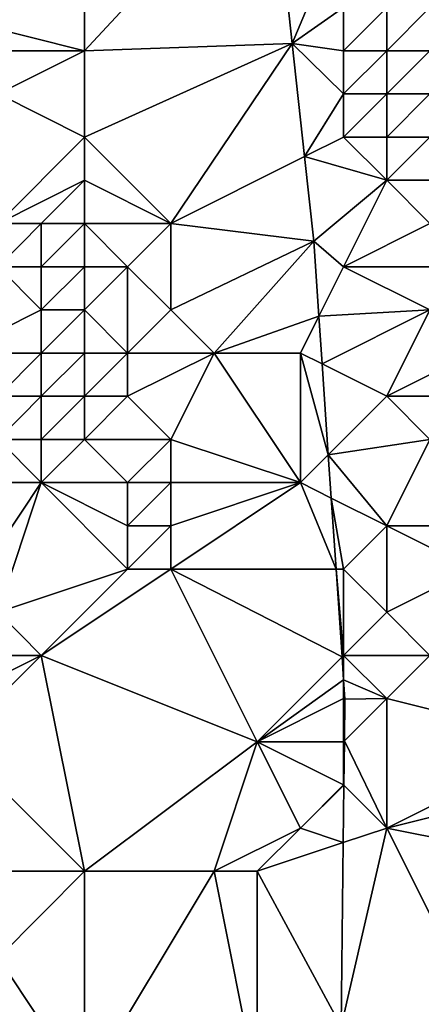
# Model space of a CAD drawing. Units: metres. Extents: x 73125 to 73750, y 343500 to 344000.
# Drawn here: x 73582 to 73592, y 343794 to 343817 of the extents above; entities that cross this region are included whole.
import ezdxf

# ---------------------------------------------------------------- set-up
doc = ezdxf.new("R2010")
doc.units = ezdxf.units.M
doc.layers.add('Terrain', color=15, linetype='Continuous')

msp = doc.modelspace()

# ---------------------------------------------------------------- linework, layer by layer
at = {"layer": 'Terrain'}
for points in [[(73584, 343825, 272.03), (73580, 343817, 272.19), (73584, 343816, 272.07), (73584, 343825, 272.03)], [(73584, 343825, 272.03), (73584, 343816, 272.07), (73588.32, 343820.65, 272.424), (73584, 343825, 272.03)], [(73588.32, 343820.65, 272.424), (73584, 343816, 272.07), (73588.81, 343816.164, 272.421), (73588.32, 343820.65, 272.424)], [(73590, 343819, 271.87), (73588.32, 343820.65, 272.424), (73588.81, 343816.164, 272.421), (73590, 343819, 271.87)], [(73590, 343817, 271.9), (73590, 343819, 271.87), (73588.81, 343816.164, 272.421), (73590, 343817, 271.9)], [(73584, 343816, 272.07), (73580, 343817, 272.19), (73581, 343816, 272.18), (73584, 343816, 272.07)], [(73590, 343816, 271.83), (73590, 343817, 271.9), (73588.81, 343816.164, 272.421), (73590, 343816, 271.83)], [(73591, 343816, 271.32), (73591, 343817, 271.46), (73590, 343816, 271.83), (73591, 343816, 271.32)], [(73590, 343816, 271.83), (73591, 343817, 271.46), (73590, 343817, 271.9), (73590, 343816, 271.83)], [(73592, 343816, 270.6), (73592, 343817, 270.79), (73591, 343816, 271.32), (73592, 343816, 270.6)], [(73591, 343816, 271.32), (73592, 343817, 270.79), (73591, 343817, 271.46), (73591, 343816, 271.32)], [(73582, 343815, 272.14), (73584, 343816, 272.07), (73581, 343816, 272.18), (73582, 343815, 272.14)], [(73584, 343814, 272.03), (73584, 343816, 272.07), (73582, 343815, 272.14), (73584, 343814, 272.03)], [(73584, 343814, 272.03), (73588.81, 343816.164, 272.421), (73584, 343816, 272.07), (73584, 343814, 272.03)], [(73586, 343812, 272.06), (73588.81, 343816.164, 272.421), (73584, 343814, 272.03), (73586, 343812, 272.06)], [(73586, 343812, 272.06), (73589.096, 343813.548, 272.42), (73588.81, 343816.164, 272.421), (73586, 343812, 272.06)], [(73589.096, 343813.548, 272.42), (73590, 343815, 271.81), (73588.81, 343816.164, 272.421), (73589.096, 343813.548, 272.42)], [(73590, 343815, 271.81), (73590, 343816, 271.83), (73588.81, 343816.164, 272.421), (73590, 343815, 271.81)], [(73591, 343815, 271.45), (73591, 343816, 271.32), (73590, 343815, 271.81), (73591, 343815, 271.45)], [(73590, 343815, 271.81), (73591, 343816, 271.32), (73590, 343816, 271.83), (73590, 343815, 271.81)], [(73592, 343815, 270.56), (73592, 343816, 270.6), (73591, 343815, 271.45), (73592, 343815, 270.56)], [(73591, 343815, 271.45), (73592, 343816, 270.6), (73591, 343816, 271.32), (73591, 343815, 271.45)], [(73582, 343812, 271.78), (73584, 343814, 272.03), (73582, 343815, 272.14), (73582, 343812, 271.78)], [(73590, 343814, 271.83), (73590, 343815, 271.81), (73589.096, 343813.548, 272.42), (73590, 343814, 271.83)], [(73591, 343814, 271.63), (73591, 343815, 271.45), (73590, 343814, 271.83), (73591, 343814, 271.63)], [(73590, 343814, 271.83), (73591, 343815, 271.45), (73590, 343815, 271.81), (73590, 343814, 271.83)], [(73592, 343814, 270.79), (73592, 343815, 270.56), (73591, 343814, 271.63), (73592, 343814, 270.79)], [(73591, 343814, 271.63), (73592, 343815, 270.56), (73591, 343815, 271.45), (73591, 343814, 271.63)], [(73582, 343812, 271.78), (73584, 343813, 271.79), (73584, 343814, 272.03), (73582, 343812, 271.78)], [(73586, 343812, 272.06), (73584, 343814, 272.03), (73584, 343813, 271.79), (73586, 343812, 272.06)], [(73591, 343813, 271.71), (73590, 343814, 271.83), (73589.096, 343813.548, 272.42), (73591, 343813, 271.71)], [(73591, 343813, 271.71), (73591, 343814, 271.63), (73590, 343814, 271.83), (73591, 343813, 271.71)], [(73592, 343813, 271.18), (73592, 343814, 270.79), (73591, 343813, 271.71), (73592, 343813, 271.18)], [(73591, 343813, 271.71), (73592, 343814, 270.79), (73591, 343814, 271.63), (73591, 343813, 271.71)], [(73586, 343812, 272.06), (73589.31, 343811.59, 272.418), (73589.096, 343813.548, 272.42), (73586, 343812, 272.06)], [(73591, 343813, 271.71), (73589.096, 343813.548, 272.42), (73589.31, 343811.59, 272.418), (73591, 343813, 271.71)], [(73583, 343812, 271.08), (73584, 343813, 271.79), (73582, 343812, 271.78), (73583, 343812, 271.08)], [(73584, 343812, 271.17), (73584, 343813, 271.79), (73583, 343812, 271.08), (73584, 343812, 271.17)], [(73586, 343812, 272.06), (73584, 343813, 271.79), (73584, 343812, 271.17), (73586, 343812, 272.06)], [(73590, 343811, 271.87), (73591, 343813, 271.71), (73589.31, 343811.59, 272.418), (73590, 343811, 271.87)], [(73590, 343811, 271.87), (73592, 343812, 271.51), (73591, 343813, 271.71), (73590, 343811, 271.87)], [(73592, 343812, 271.51), (73592, 343813, 271.18), (73591, 343813, 271.71), (73592, 343812, 271.51)], [(73583, 343811, 270.63), (73583, 343812, 271.08), (73582, 343811, 271.28), (73583, 343811, 270.63)], [(73582, 343811, 271.28), (73583, 343812, 271.08), (73582, 343812, 271.78), (73582, 343811, 271.28)], [(73584, 343811, 270.7), (73584, 343812, 271.17), (73583, 343811, 270.63), (73584, 343811, 270.7)], [(73583, 343811, 270.63), (73584, 343812, 271.17), (73583, 343812, 271.08), (73583, 343811, 270.63)], [(73585, 343811, 271.9), (73584, 343812, 271.17), (73584, 343811, 270.7), (73585, 343811, 271.9)], [(73585, 343811, 271.9), (73586, 343812, 272.06), (73584, 343812, 271.17), (73585, 343811, 271.9)], [(73586, 343810, 272.02), (73586, 343812, 272.06), (73585, 343811, 271.9), (73586, 343810, 272.02)], [(73586, 343810, 272.02), (73589.31, 343811.59, 272.418), (73586, 343812, 272.06), (73586, 343810, 272.02)], [(73592, 343811, 271.65), (73592, 343812, 271.51), (73590, 343811, 271.87), (73592, 343811, 271.65)], [(73587, 343809, 272.03), (73589.31, 343811.59, 272.418), (73586, 343810, 272.02), (73587, 343809, 272.03)], [(73587, 343809, 272.03), (73589.428, 343809.856, 272.307), (73589.31, 343811.59, 272.418), (73587, 343809, 272.03)], [(73590, 343811, 271.87), (73589.31, 343811.59, 272.418), (73589.428, 343809.856, 272.307), (73590, 343811, 271.87)], [(73581, 343809, 271.12), (73583, 343810, 270.58), (73582, 343811, 271.28), (73581, 343809, 271.12)], [(73583, 343810, 270.58), (73583, 343811, 270.63), (73582, 343811, 271.28), (73583, 343810, 270.58)], [(73584, 343810, 270.7), (73584, 343811, 270.7), (73583, 343810, 270.58), (73584, 343810, 270.7)], [(73583, 343810, 270.58), (73584, 343811, 270.7), (73583, 343811, 270.63), (73583, 343810, 270.58)], [(73585, 343809, 271.43), (73585, 343811, 271.9), (73584, 343810, 270.7), (73585, 343809, 271.43)], [(73585, 343811, 271.9), (73584, 343811, 270.7), (73584, 343810, 270.7), (73585, 343811, 271.9)], [(73585, 343809, 271.43), (73586, 343810, 272.02), (73585, 343811, 271.9), (73585, 343809, 271.43)], [(73592, 343810, 271.64), (73590, 343811, 271.87), (73589.428, 343809.856, 272.307), (73592, 343810, 271.64)], [(73592, 343810, 271.64), (73592, 343811, 271.65), (73590, 343811, 271.87), (73592, 343810, 271.64)], [(73583, 343809, 270.72), (73583, 343810, 270.58), (73581, 343809, 271.12), (73583, 343809, 270.72)], [(73584, 343809, 270.86), (73584, 343810, 270.7), (73583, 343809, 270.72), (73584, 343809, 270.86)], [(73583, 343809, 270.72), (73584, 343810, 270.7), (73583, 343810, 270.58), (73583, 343809, 270.72)], [(73585, 343809, 271.43), (73584, 343810, 270.7), (73584, 343809, 270.86), (73585, 343809, 271.43)], [(73587, 343809, 272.03), (73586, 343810, 272.02), (73585, 343809, 271.43), (73587, 343809, 272.03)], [(73589, 343809, 271.96), (73589.428, 343809.856, 272.307), (73587, 343809, 272.03), (73589, 343809, 271.96)], [(73589, 343809, 271.96), (73589.503, 343808.748, 272.235), (73589.428, 343809.856, 272.307), (73589, 343809, 271.96)], [(73592, 343810, 271.64), (73589.428, 343809.856, 272.307), (73589.503, 343808.748, 272.235), (73592, 343810, 271.64)], [(73591, 343808, 271.79), (73592, 343810, 271.64), (73589.503, 343808.748, 272.235), (73591, 343808, 271.79)], [(73591, 343808, 271.79), (73593, 343809, 271.46), (73592, 343810, 271.64), (73591, 343808, 271.79)], [(73582, 343808, 271.11), (73583, 343809, 270.72), (73581, 343809, 271.12), (73582, 343808, 271.11)], [(73583, 343808, 271.12), (73583, 343809, 270.72), (73582, 343808, 271.11), (73583, 343808, 271.12)], [(73584, 343808, 271.32), (73584, 343809, 270.86), (73583, 343808, 271.12), (73584, 343808, 271.32)], [(73583, 343808, 271.12), (73584, 343809, 270.86), (73583, 343809, 270.72), (73583, 343808, 271.12)], [(73585, 343808, 271.68), (73585, 343809, 271.43), (73584, 343808, 271.32), (73585, 343808, 271.68)], [(73585, 343809, 271.43), (73584, 343809, 270.86), (73584, 343808, 271.32), (73585, 343809, 271.43)], [(73586, 343807, 272.07), (73587, 343809, 272.03), (73585, 343808, 271.68), (73586, 343807, 272.07)], [(73585, 343808, 271.68), (73587, 343809, 272.03), (73585, 343809, 271.43), (73585, 343808, 271.68)], [(73589, 343806, 272.01), (73587, 343809, 272.03), (73586, 343807, 272.07), (73589, 343806, 272.01)], [(73589, 343806, 272.01), (73589, 343809, 271.96), (73587, 343809, 272.03), (73589, 343806, 272.01)], [(73589, 343806, 272.01), (73589.646, 343806.646, 272.1), (73589, 343809, 271.96), (73589, 343806, 272.01)], [(73589, 343809, 271.96), (73589.646, 343806.646, 272.1), (73589.503, 343808.748, 272.235), (73589, 343809, 271.96)], [(73593, 343808, 271.51), (73593, 343809, 271.46), (73591, 343808, 271.79), (73593, 343808, 271.51)], [(73591, 343808, 271.79), (73589.503, 343808.748, 272.235), (73589.646, 343806.646, 272.1), (73591, 343808, 271.79)], [(73583, 343807, 271.61), (73583, 343808, 271.12), (73582, 343807, 271.52), (73583, 343807, 271.61)], [(73582, 343807, 271.52), (73583, 343808, 271.12), (73582, 343808, 271.11), (73582, 343807, 271.52)], [(73584, 343807, 271.84), (73584, 343808, 271.32), (73583, 343807, 271.61), (73584, 343807, 271.84)], [(73583, 343807, 271.61), (73584, 343808, 271.32), (73583, 343808, 271.12), (73583, 343807, 271.61)], [(73586, 343807, 272.07), (73585, 343808, 271.68), (73584, 343807, 271.84), (73586, 343807, 272.07)], [(73585, 343808, 271.68), (73584, 343808, 271.32), (73584, 343807, 271.84), (73585, 343808, 271.68)], [(73592, 343807, 271.7), (73591, 343808, 271.79), (73589.646, 343806.646, 272.1), (73592, 343807, 271.7)], [(73592, 343807, 271.7), (73593, 343808, 271.51), (73591, 343808, 271.79), (73592, 343807, 271.7)], [(73583, 343806, 272.01), (73582, 343807, 271.52), (73580, 343806, 271.89), (73583, 343806, 272.01)], [(73583, 343806, 272.01), (73583, 343807, 271.61), (73582, 343807, 271.52), (73583, 343806, 272.01)], [(73583, 343806, 272.01), (73584, 343807, 271.84), (73583, 343807, 271.61), (73583, 343806, 272.01)], [(73585, 343806, 272.25), (73584, 343807, 271.84), (73583, 343806, 272.01), (73585, 343806, 272.25)], [(73585, 343806, 272.25), (73586, 343807, 272.07), (73584, 343807, 271.84), (73585, 343806, 272.25)], [(73586, 343806, 272.16), (73586, 343807, 272.07), (73585, 343806, 272.25), (73586, 343806, 272.16)], [(73589, 343806, 272.01), (73586, 343807, 272.07), (73586, 343806, 272.16), (73589, 343806, 272.01)], [(73591, 343805, 271.9), (73592, 343807, 271.7), (73589.646, 343806.646, 272.1), (73591, 343805, 271.9)], [(73593, 343805, 271.64), (73592, 343807, 271.7), (73591, 343805, 271.9), (73593, 343805, 271.64)], [(73589.714, 343805.643, 272.035), (73589.646, 343806.646, 272.1), (73589, 343806, 272.01), (73589.714, 343805.643, 272.035)], [(73591, 343805, 271.9), (73589.646, 343806.646, 272.1), (73589.714, 343805.643, 272.035), (73591, 343805, 271.9)], [(73581, 343803, 273.11), (73583, 343806, 272.01), (73580, 343806, 271.89), (73581, 343803, 273.11)], [(73582, 343803, 273.09), (73583, 343806, 272.01), (73581, 343803, 273.11), (73582, 343803, 273.09)], [(73585, 343804, 272.29), (73583, 343806, 272.01), (73582, 343803, 273.09), (73585, 343804, 272.29)], [(73585, 343804, 272.29), (73585, 343805, 272.31), (73583, 343806, 272.01), (73585, 343804, 272.29)], [(73585, 343805, 272.31), (73585, 343806, 272.25), (73583, 343806, 272.01), (73585, 343805, 272.31)], [(73586, 343805, 272.16), (73586, 343806, 272.16), (73585, 343805, 272.31), (73586, 343805, 272.16)], [(73585, 343805, 272.31), (73586, 343806, 272.16), (73585, 343806, 272.25), (73585, 343805, 272.31)], [(73586, 343804, 272.12), (73589.826, 343804, 271.929), (73589, 343806, 272.01), (73586, 343804, 272.12)], [(73586, 343804, 272.12), (73589, 343806, 272.01), (73586, 343805, 272.16), (73586, 343804, 272.12)], [(73586, 343805, 272.16), (73589, 343806, 272.01), (73586, 343806, 272.16), (73586, 343805, 272.16)], [(73589.714, 343805.643, 272.035), (73589, 343806, 272.01), (73589.826, 343804, 271.929), (73589.714, 343805.643, 272.035)], [(73590, 343804, 272.02), (73591, 343805, 271.9), (73589.714, 343805.643, 272.035), (73590, 343804, 272.02)], [(73590, 343804, 272.02), (73589.714, 343805.643, 272.035), (73589.826, 343804, 271.929), (73590, 343804, 272.02)], [(73586, 343804, 272.12), (73586, 343805, 272.16), (73585, 343804, 272.29), (73586, 343804, 272.12)], [(73585, 343804, 272.29), (73586, 343805, 272.16), (73585, 343805, 272.31), (73585, 343804, 272.29)], [(73591, 343803, 271.93), (73591, 343805, 271.9), (73590, 343804, 272.02), (73591, 343803, 271.93)], [(73591, 343803, 271.93), (73593, 343804, 271.69), (73591, 343805, 271.9), (73591, 343803, 271.93)], [(73593, 343804, 271.69), (73593, 343805, 271.64), (73591, 343805, 271.9), (73593, 343804, 271.69)], [(73585, 343804, 272.29), (73582, 343803, 273.09), (73583, 343802, 272.74), (73585, 343804, 272.29)], [(73588, 343800, 272.21), (73586, 343804, 272.12), (73583, 343802, 272.74), (73588, 343800, 272.21)], [(73586, 343804, 272.12), (73585, 343804, 272.29), (73583, 343802, 272.74), (73586, 343804, 272.12)], [(73588, 343800, 272.21), (73589.964, 343801.964, 271.798), (73586, 343804, 272.12), (73588, 343800, 272.21)], [(73586, 343804, 272.12), (73589.964, 343801.964, 271.798), (73589.826, 343804, 271.929), (73586, 343804, 272.12)], [(73590, 343802, 272.13), (73590, 343804, 272.02), (73589.826, 343804, 271.929), (73590, 343802, 272.13)], [(73590, 343802, 272.13), (73589.826, 343804, 271.929), (73589.964, 343801.964, 271.798), (73590, 343802, 272.13)], [(73590, 343802, 272.13), (73591, 343803, 271.93), (73590, 343804, 272.02), (73590, 343802, 272.13)], [(73592, 343802, 271.85), (73593, 343804, 271.69), (73591, 343803, 271.93), (73592, 343802, 271.85)], [(73583, 343802, 272.74), (73582, 343803, 273.09), (73582, 343802, 273.05), (73583, 343802, 272.74)], [(73592, 343802, 271.85), (73591, 343803, 271.93), (73590, 343802, 272.13), (73592, 343802, 271.85)], [(73584, 343797, 272.96), (73583, 343802, 272.74), (73581, 343800, 272.97), (73584, 343797, 272.96)], [(73581, 343800, 272.97), (73583, 343802, 272.74), (73581, 343801, 272.98), (73581, 343800, 272.97)], [(73581, 343801, 272.98), (73583, 343802, 272.74), (73582, 343802, 273.05), (73581, 343801, 272.98)], [(73588, 343800, 272.21), (73583, 343802, 272.74), (73584, 343797, 272.96), (73588, 343800, 272.21)], [(73588, 343800, 272.21), (73590, 343801.432, 271.764), (73589.964, 343801.964, 271.798), (73588, 343800, 272.21)], [(73590, 343802, 272.13), (73589.964, 343801.964, 271.798), (73590, 343801.432, 271.764), (73590, 343802, 272.13)], [(73591, 343801, 272.02), (73592, 343802, 271.85), (73590, 343802, 272.13), (73591, 343801, 272.02)], [(73591, 343801, 272.02), (73590, 343802, 272.13), (73590, 343801.432, 271.764), (73591, 343801, 272.02)], [(73595, 343800, 271.75), (73592, 343802, 271.85), (73591, 343801, 272.02), (73595, 343800, 271.75)], [(73588, 343800, 272.21), (73590, 343801, 272.17), (73590, 343801.432, 271.764), (73588, 343800, 272.21)], [(73591, 343801, 272.02), (73590, 343801.432, 271.764), (73590.03, 343800.99, 271.735), (73591, 343801, 272.02)], [(73590, 343801, 272.17), (73590.03, 343800.99, 271.735), (73590, 343801.432, 271.764), (73590, 343801, 272.17)], [(73590, 343800, 272.19), (73590, 343801, 272.17), (73588, 343800, 272.21), (73590, 343800, 272.19)], [(73590, 343800, 272.19), (73590.018, 343800.018, 271.81), (73590, 343801, 272.17), (73590, 343800, 272.19)], [(73590, 343801, 272.17), (73590.018, 343800.018, 271.81), (73590.03, 343800.99, 271.735), (73590, 343801, 272.17)], [(73591, 343798, 272.15), (73591, 343801, 272.02), (73590.018, 343800.018, 271.81), (73591, 343798, 272.15)], [(73591, 343801, 272.02), (73590.03, 343800.99, 271.735), (73590.018, 343800.018, 271.81), (73591, 343801, 272.02)], [(73591, 343798, 272.15), (73595, 343800, 271.75), (73591, 343801, 272.02), (73591, 343798, 272.15)], [(73584, 343797, 272.96), (73581, 343800, 272.97), (73581, 343797, 273.25), (73584, 343797, 272.96)], [(73587, 343797, 272.4), (73588, 343800, 272.21), (73584, 343797, 272.96), (73587, 343797, 272.4)], [(73587, 343797, 272.4), (73589, 343798, 272.35), (73588, 343800, 272.21), (73587, 343797, 272.4)], [(73589, 343798, 272.35), (73590, 343799, 272.24), (73588, 343800, 272.21), (73589, 343798, 272.35)], [(73590, 343799, 272.24), (73590, 343800, 272.19), (73588, 343800, 272.21), (73590, 343799, 272.24)], [(73590, 343800, 272.19), (73590.006, 343798.994, 271.889), (73590.018, 343800.018, 271.81), (73590, 343800, 272.19)], [(73590, 343799, 272.24), (73590.006, 343798.994, 271.889), (73590, 343800, 272.19), (73590, 343799, 272.24)], [(73591, 343798, 272.15), (73590.018, 343800.018, 271.81), (73590.006, 343798.994, 271.889), (73591, 343798, 272.15)], [(73591, 343798, 272.15), (73595, 343799, 271.72), (73595, 343800, 271.75), (73591, 343798, 272.15)], [(73589, 343798, 272.35), (73590.006, 343798.994, 271.889), (73590, 343799, 272.24), (73589, 343798, 272.35)], [(73589, 343798, 272.35), (73589.991, 343797.664, 271.991), (73590.006, 343798.994, 271.889), (73589, 343798, 272.35)], [(73591, 343798, 272.15), (73590.006, 343798.994, 271.889), (73589.991, 343797.664, 271.991), (73591, 343798, 272.15)], [(73596, 343797, 271.65), (73595, 343799, 271.72), (73591, 343798, 272.15), (73596, 343797, 271.65)], [(73588, 343797, 272.37), (73589, 343798, 272.35), (73587, 343797, 272.4), (73588, 343797, 272.37)], [(73588, 343797, 272.37), (73589.991, 343797.664, 271.991), (73589, 343798, 272.35), (73588, 343797, 272.37)], [(73591, 343798, 272.15), (73589.991, 343797.664, 271.991), (73589.94, 343793.41, 272.317), (73591, 343798, 272.15)], [(73591, 343798, 272.15), (73589.94, 343793.41, 272.317), (73594, 343792, 272.05), (73591, 343798, 272.15)], [(73596, 343797, 271.65), (73591, 343798, 272.15), (73594, 343792, 272.05), (73596, 343797, 271.65)], [(73588, 343797, 272.37), (73589.94, 343793.41, 272.317), (73589.991, 343797.664, 271.991), (73588, 343797, 272.37)], [(73584, 343797, 272.96), (73581, 343797, 273.25), (73582, 343795, 273.46), (73584, 343797, 272.96)], [(73584, 343797, 272.96), (73582, 343795, 273.46), (73584, 343792, 273.37), (73584, 343797, 272.96)], [(73587, 343797, 272.4), (73584, 343792, 273.37), (73588, 343792, 272.66), (73587, 343797, 272.4)], [(73587, 343797, 272.4), (73584, 343797, 272.96), (73584, 343792, 273.37), (73587, 343797, 272.4)], [(73588, 343797, 272.37), (73587, 343797, 272.4), (73588, 343792, 272.66), (73588, 343797, 272.37)], [(73588, 343797, 272.37), (73588, 343792, 272.66), (73589.94, 343793.41, 272.317), (73588, 343797, 272.37)], [(73584, 343792, 273.37), (73582, 343795, 273.46), (73579, 343792, 274.54), (73584, 343792, 273.37)]]:
    msp.add_3dface(points, dxfattribs=at)

doc.saveas('drawing.dxf')
